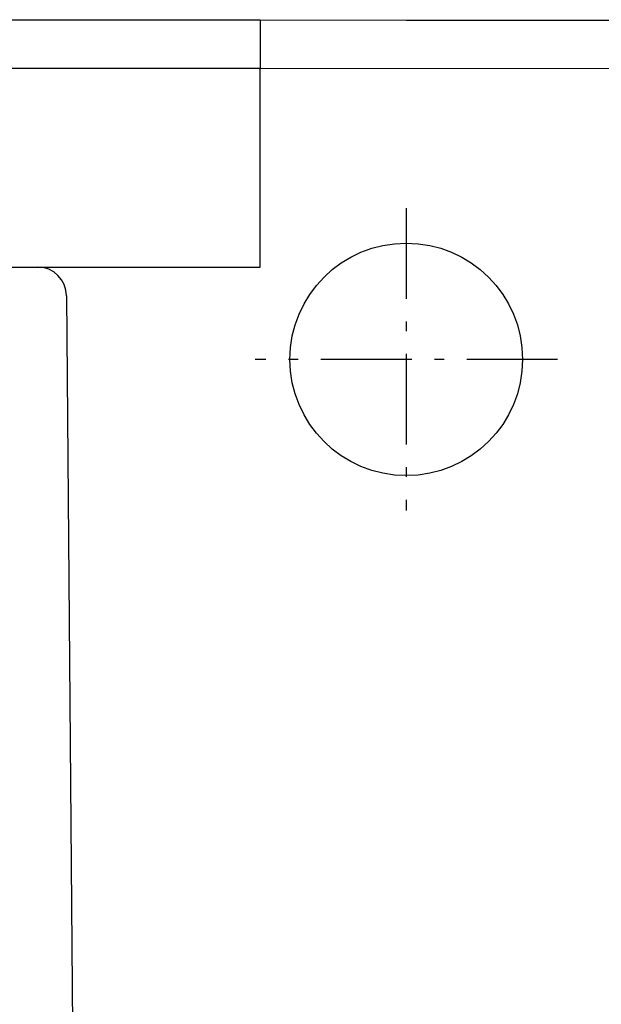
# Model space of a CAD drawing. Extents: x -79 to 1377, y -224 to 429.
# Drawn here: x 499 to 505, y -84 to -74 of the extents above; entities that cross this region are included whole.
import ezdxf

# ---------------------------------------------------------------- set-up
doc = ezdxf.new("R2010")
doc.units = 0
doc.linetypes.add('DASHDOT', pattern=[18.5, 12, -3, 0.5, -3])
doc.layers.add('Hawa6', color=3, linetype='CONTINUOUS')

msp = doc.modelspace()

# ---------------------------------------------------------------- linework, layer by layer
at = {"layer": 'Hawa6', "color": 3, "ltscale": 0.187711}
msp.add_line((495.644, -73.508), (503.152, -73.513), dxfattribs=at)
at = {"layer": 'Hawa6', "color": 3, "ltscale": 0.07592}
msp.add_line((501.644, -73.512), (498.607, -73.51), dxfattribs=at)
at = {"layer": 'Hawa6', "color": 3, "ltscale": 0.0125}
msp.add_line((501.644, -73.512), (501.643, -74.012), dxfattribs=at)
at = {"layer": 'Hawa6', "color": 3, "ltscale": 0.1625}
msp.add_line((508.144, -73.516), (501.644, -73.512), dxfattribs=at)
at = {"layer": 'Hawa6', "color": 3, "ltscale": 0.142289}
msp.add_line((503.152, -73.513), (508.844, -73.516), dxfattribs=at)
at = {"layer": 'Hawa6', "color": 3, "ltscale": 0.00067}
msp.add_line((503.152, -73.513), (503.179, -73.513), dxfattribs=at)
at = {"layer": 'Hawa6', "color": 3, "ltscale": 0.06643}
for p, q in [((501.643, -74.012), (498.986, -74.01)), ((498.985, -76.06), (501.642, -76.062))]:
    msp.add_line(p, q, dxfattribs=at)
at = {"layer": 'Hawa6', "color": 3, "ltscale": 0.05125}
msp.add_line((501.642, -76.062), (501.643, -74.012), dxfattribs=at)
at = {"layer": 'Hawa6', "color": 3, "ltscale": 0.1375}
msp.add_line((507.143, -74.015), (501.643, -74.012), dxfattribs=at)
at = {"layer": 'Hawa6', "color": 3, "linetype": 'DASHDOT', "ltscale": 0.078}
for p, q in [((503.15, -75.453), (503.15, -78.573)), ((504.71, -77.013), (501.59, -77.013))]:
    msp.add_line(p, q, dxfattribs=at)
at = {"layer": 'Hawa6', "color": 3, "ltscale": 0.378804}
msp.add_line((499.645, -76.358), (499.767, -91.509), dxfattribs=at)
at = {"layer": 'Hawa6', "color": 3}
msp.add_circle((503.15, -77.013), 1.2, dxfattribs=at)
msp.add_arc((499.345, -76.36), 0.3, 0.4623, 89.9623, dxfattribs=at)

doc.saveas('drawing.dxf')
